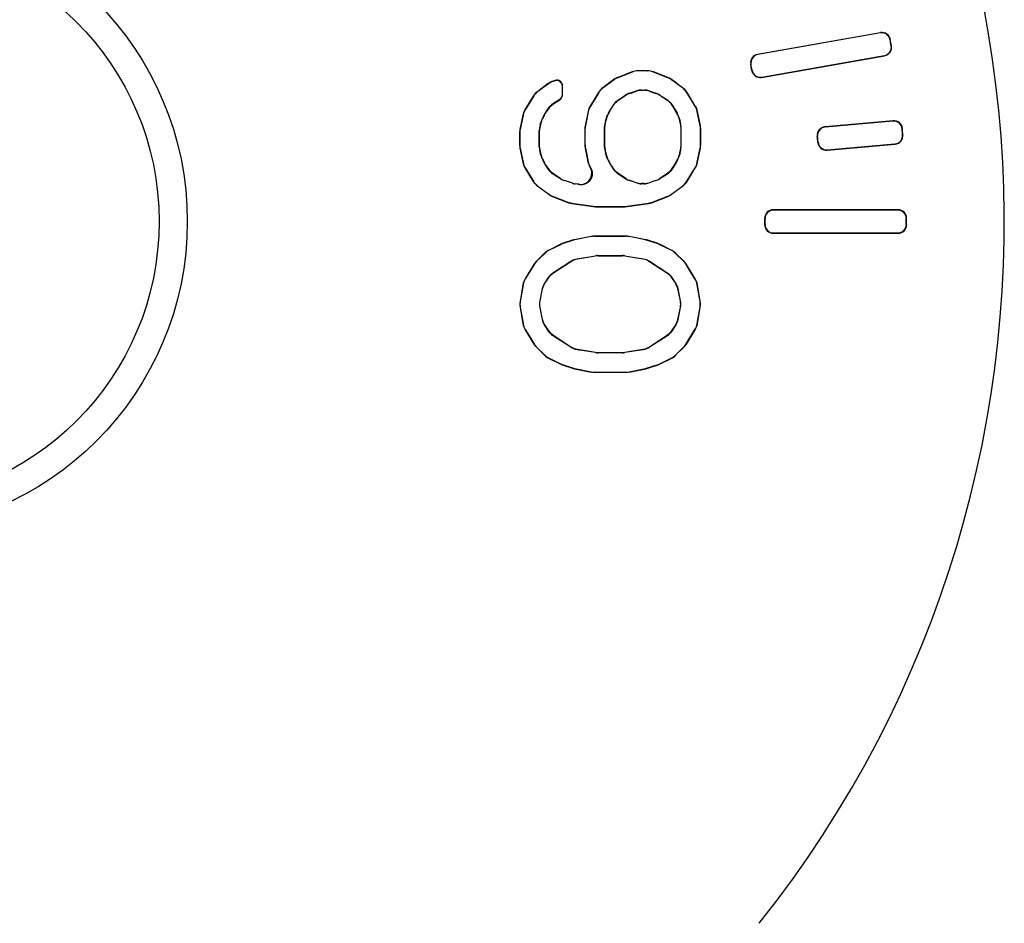
# Model space of a CAD drawing. Units: millimetres. Extents: x 0 to 3325, y 0 to 1212.
# Drawn here: x 1493 to 1510, y 658 to 674 of the extents above; entities that cross this region are included whole.
import ezdxf

# ---------------------------------------------------------------- set-up
doc = ezdxf.new("R2010")
doc.units = ezdxf.units.MM
doc.header["$LTSCALE"] = 16.335
doc.layers.get('0').update_dxf_attribs({"linetype": 'CONTINUOUS'})

msp = doc.modelspace()

# ---------------------------------------------------------------- linework, layer by layer
at = {"color": 7, "linetype": 'Continuous'}
for p, q in [((1508.177, 674.246), (1505.997, 673.861)), ((1508.174, 674.242), (1506.001, 673.858)), ((1508.174, 674.242), (1508.177, 674.246)), ((1508.348, 674.12), (1508.351, 674.125)), ((1508.367, 674.014), (1508.371, 674.011)), ((1506.001, 673.858), (1505.997, 673.861)), ((1506.068, 673.453), (1508.249, 673.838)), ((1506.072, 673.458), (1508.245, 673.841)), ((1508.245, 673.841), (1508.249, 673.838)), ((1505.879, 673.684), (1505.875, 673.687)), ((1503.77, 673.551), (1503.516, 673.452)), ((1503.518, 673.448), (1503.516, 673.452)), ((1503.77, 673.547), (1503.518, 673.448)), ((1503.77, 673.547), (1503.77, 673.551)), ((1503.88, 673.568), (1503.879, 673.571)), ((1504.041, 673.571), (1503.879, 673.571)), ((1504.04, 673.568), (1503.88, 673.568)), ((1504.04, 673.568), (1504.041, 673.571)), ((1504.15, 673.547), (1504.15, 673.551)), ((1504.404, 673.452), (1504.15, 673.551)), ((1504.402, 673.448), (1504.15, 673.547)), ((1504.402, 673.448), (1504.404, 673.452)), ((1505.898, 673.58), (1505.895, 673.576)), ((1506.072, 673.458), (1506.068, 673.453)), ((1502.284, 673.342), (1502.096, 673.204)), ((1502.286, 673.339), (1502.099, 673.202)), ((1502.286, 673.339), (1502.284, 673.342)), ((1502.406, 673.398), (1502.368, 673.386)), ((1502.37, 673.382), (1502.368, 673.386)), ((1502.403, 673.393), (1502.37, 673.382)), ((1502.403, 673.393), (1502.406, 673.398)), ((1502.534, 673.298), (1502.537, 673.303)), ((1502.534, 673.15), (1502.534, 673.298)), ((1502.537, 673.148), (1502.537, 673.303)), ((1503.448, 673.414), (1503.253, 673.271)), ((1503.256, 673.268), (1503.253, 673.271)), ((1503.45, 673.411), (1503.256, 673.268)), ((1503.45, 673.411), (1503.448, 673.414)), ((1504.47, 673.411), (1504.472, 673.414)), ((1504.664, 673.268), (1504.47, 673.411)), ((1504.667, 673.271), (1504.472, 673.414)), ((1504.664, 673.268), (1504.667, 673.271)), ((1502.018, 673.119), (1501.87, 672.879)), ((1502.02, 673.116), (1501.874, 672.877)), ((1502.02, 673.116), (1502.018, 673.119)), ((1502.099, 673.202), (1502.096, 673.204)), ((1502.534, 673.15), (1502.537, 673.148)), ((1503.175, 673.186), (1503.028, 672.945)), ((1503.178, 673.183), (1503.031, 672.944)), ((1503.178, 673.183), (1503.175, 673.186)), ((1503.536, 673.061), (1503.656, 673.14)), ((1503.539, 673.059), (1503.658, 673.136)), ((1503.658, 673.136), (1503.656, 673.14)), ((1503.727, 673.174), (1503.847, 673.213)), ((1503.728, 673.17), (1503.727, 673.174)), ((1503.728, 673.17), (1503.848, 673.209)), ((1503.848, 673.209), (1503.847, 673.213)), ((1503.941, 673.224), (1503.94, 673.228)), ((1503.94, 673.228), (1503.98, 673.228)), ((1503.941, 673.224), (1503.979, 673.224)), ((1503.979, 673.224), (1503.98, 673.228)), ((1504.072, 673.209), (1504.073, 673.213)), ((1504.072, 673.209), (1504.192, 673.17)), ((1504.073, 673.213), (1504.193, 673.174)), ((1504.192, 673.17), (1504.193, 673.174)), ((1504.262, 673.136), (1504.264, 673.14)), ((1504.262, 673.136), (1504.381, 673.059)), ((1504.264, 673.14), (1504.384, 673.061)), ((1504.742, 673.183), (1504.745, 673.186)), ((1504.889, 672.944), (1504.742, 673.183)), ((1504.892, 672.945), (1504.745, 673.186)), ((1502.216, 672.796), (1502.295, 672.912)), ((1502.219, 672.795), (1502.297, 672.91)), ((1502.297, 672.91), (1502.295, 672.912)), ((1502.379, 672.995), (1502.488, 673.066)), ((1502.381, 672.992), (1502.379, 672.995)), ((1502.381, 672.992), (1502.492, 673.064)), ((1502.488, 673.066), (1502.492, 673.064)), ((1503.031, 672.944), (1503.028, 672.945)), ((1503.373, 672.863), (1503.452, 672.979)), ((1503.377, 672.861), (1503.455, 672.976)), ((1503.455, 672.976), (1503.452, 672.979)), ((1503.539, 673.059), (1503.536, 673.061)), ((1504.381, 673.059), (1504.384, 673.061)), ((1504.465, 672.976), (1504.468, 672.979)), ((1504.465, 672.976), (1504.543, 672.861)), ((1504.468, 672.979), (1504.547, 672.863)), ((1504.889, 672.944), (1504.892, 672.945)), ((1501.832, 672.782), (1501.78, 672.528)), ((1501.836, 672.781), (1501.784, 672.528)), ((1501.836, 672.781), (1501.832, 672.782)), ((1501.874, 672.877), (1501.87, 672.879)), ((1502.219, 672.795), (1502.216, 672.796)), ((1502.99, 672.849), (1502.938, 672.595)), ((1502.993, 672.847), (1502.941, 672.594)), ((1502.993, 672.847), (1502.99, 672.849)), ((1503.299, 672.677), (1503.337, 672.791)), ((1503.302, 672.677), (1503.341, 672.789)), ((1503.341, 672.789), (1503.337, 672.791)), ((1503.377, 672.861), (1503.373, 672.863)), ((1504.543, 672.861), (1504.547, 672.863)), ((1504.579, 672.789), (1504.583, 672.791)), ((1504.579, 672.789), (1504.618, 672.677)), ((1504.583, 672.791), (1504.621, 672.677)), ((1504.927, 672.847), (1504.93, 672.849)), ((1504.979, 672.594), (1504.927, 672.847)), ((1504.982, 672.595), (1504.93, 672.849)), ((1502.141, 672.611), (1502.18, 672.724)), ((1502.145, 672.61), (1502.141, 672.611)), ((1502.145, 672.61), (1502.183, 672.723)), ((1502.183, 672.723), (1502.18, 672.724)), ((1502.941, 672.594), (1502.938, 672.595)), ((1503.283, 672.215), (1503.283, 672.581)), ((1503.286, 672.58), (1503.283, 672.581)), ((1503.286, 672.215), (1503.286, 672.58)), ((1503.302, 672.677), (1503.299, 672.677)), ((1504.618, 672.677), (1504.621, 672.677)), ((1504.634, 672.58), (1504.637, 672.581)), ((1504.634, 672.58), (1504.634, 672.215)), ((1504.637, 672.581), (1504.637, 672.215)), ((1504.979, 672.594), (1504.982, 672.595)), ((1508.401, 672.682), (1507.192, 672.576)), ((1507.196, 672.573), (1507.192, 672.576)), ((1508.398, 672.678), (1507.196, 672.573)), ((1508.398, 672.678), (1508.401, 672.682)), ((1501.774, 672.468), (1501.774, 672.261)), ((1501.778, 672.468), (1501.774, 672.468)), ((1501.778, 672.468), (1501.778, 672.261)), ((1501.784, 672.528), (1501.78, 672.528)), ((1502.125, 672.215), (1502.125, 672.514)), ((1502.129, 672.514), (1502.125, 672.514)), ((1502.129, 672.215), (1502.129, 672.514)), ((1502.932, 672.535), (1502.932, 672.261)), ((1502.935, 672.534), (1502.932, 672.535)), ((1502.935, 672.534), (1502.935, 672.261)), ((1504.985, 672.534), (1504.988, 672.535)), ((1504.985, 672.261), (1504.985, 672.534)), ((1504.988, 672.261), (1504.988, 672.535)), ((1507.059, 672.41), (1507.055, 672.413)), ((1508.56, 672.542), (1508.564, 672.546)), ((1508.57, 672.435), (1508.574, 672.431)), ((1501.778, 672.261), (1501.774, 672.261)), ((1502.129, 672.215), (1502.125, 672.215)), ((1502.935, 672.261), (1502.932, 672.261)), ((1503.286, 672.215), (1503.283, 672.215)), ((1504.634, 672.215), (1504.637, 672.215)), ((1504.985, 672.261), (1504.988, 672.261)), ((1507.069, 672.304), (1507.065, 672.3)), ((1507.228, 672.164), (1508.438, 672.269)), ((1507.231, 672.168), (1508.433, 672.273)), ((1508.433, 672.273), (1508.438, 672.269)), ((1501.78, 672.201), (1501.832, 671.947)), ((1501.784, 672.201), (1501.78, 672.201)), ((1501.784, 672.201), (1501.836, 671.948)), ((1502.145, 672.119), (1502.141, 672.118)), ((1502.18, 672.004), (1502.141, 672.118)), ((1502.183, 672.006), (1502.145, 672.119)), ((1502.938, 672.201), (1502.988, 671.954)), ((1502.941, 672.201), (1502.938, 672.201)), ((1502.941, 672.201), (1502.992, 671.955)), ((1503.302, 672.119), (1503.299, 672.118)), ((1503.337, 672.004), (1503.299, 672.118)), ((1503.341, 672.006), (1503.302, 672.119)), ((1504.618, 672.119), (1504.579, 672.006)), ((1504.621, 672.118), (1504.583, 672.004)), ((1504.618, 672.119), (1504.621, 672.118)), ((1504.927, 671.948), (1504.979, 672.201)), ((1504.93, 671.947), (1504.982, 672.201)), ((1504.979, 672.201), (1504.982, 672.201)), ((1507.231, 672.168), (1507.228, 672.164)), ((1501.836, 671.948), (1501.832, 671.947)), ((1502.183, 672.006), (1502.18, 672.004)), ((1502.219, 671.934), (1502.216, 671.932)), ((1502.295, 671.816), (1502.216, 671.932)), ((1502.297, 671.819), (1502.219, 671.934)), ((1502.992, 671.955), (1502.988, 671.954)), ((1503.026, 671.858), (1503.032, 671.856)), ((1503.341, 672.006), (1503.337, 672.004)), ((1503.377, 671.934), (1503.373, 671.932)), ((1503.452, 671.816), (1503.373, 671.932)), ((1503.455, 671.819), (1503.377, 671.934)), ((1504.543, 671.934), (1504.465, 671.819)), ((1504.547, 671.932), (1504.468, 671.816)), ((1504.543, 671.934), (1504.547, 671.932)), ((1504.579, 672.006), (1504.583, 672.004)), ((1504.927, 671.948), (1504.93, 671.947)), ((1501.874, 671.851), (1501.87, 671.85)), ((1501.87, 671.85), (1502.018, 671.61)), ((1501.874, 671.851), (1502.02, 671.612)), ((1502.297, 671.819), (1502.295, 671.816)), ((1502.381, 671.737), (1502.379, 671.734)), ((1502.498, 671.656), (1502.379, 671.734)), ((1502.5, 671.659), (1502.381, 671.737)), ((1503.455, 671.819), (1503.452, 671.816)), ((1503.539, 671.737), (1503.536, 671.734)), ((1503.656, 671.656), (1503.536, 671.734)), ((1503.658, 671.659), (1503.539, 671.737)), ((1504.381, 671.737), (1504.262, 671.659)), ((1504.384, 671.734), (1504.264, 671.656)), ((1504.381, 671.737), (1504.384, 671.734)), ((1504.465, 671.819), (1504.468, 671.816)), ((1504.742, 671.612), (1504.889, 671.851)), ((1504.745, 671.61), (1504.892, 671.85)), ((1504.889, 671.851), (1504.892, 671.85)), ((1502.02, 671.612), (1502.018, 671.61)), ((1502.099, 671.527), (1502.096, 671.525)), ((1502.096, 671.525), (1502.291, 671.381)), ((1502.099, 671.527), (1502.293, 671.385)), ((1502.5, 671.659), (1502.498, 671.656)), ((1502.571, 671.625), (1502.569, 671.622)), ((1502.713, 671.575), (1502.569, 671.622)), ((1502.714, 671.578), (1502.571, 671.625)), ((1502.714, 671.578), (1502.713, 671.575)), ((1502.759, 671.568), (1502.758, 671.564)), ((1502.83, 671.552), (1502.758, 671.564)), ((1502.823, 671.557), (1502.759, 671.568)), ((1503.658, 671.659), (1503.656, 671.656)), ((1503.728, 671.625), (1503.727, 671.622)), ((1503.847, 671.583), (1503.727, 671.622)), ((1503.848, 671.586), (1503.728, 671.625)), ((1503.848, 671.586), (1503.847, 671.583)), ((1503.941, 671.571), (1503.94, 671.568)), ((1503.98, 671.568), (1503.94, 671.568)), ((1503.979, 671.571), (1503.941, 671.571)), ((1503.979, 671.571), (1503.98, 671.568)), ((1504.192, 671.625), (1504.072, 671.586)), ((1504.072, 671.586), (1504.073, 671.583)), ((1504.193, 671.622), (1504.073, 671.583)), ((1504.192, 671.625), (1504.193, 671.622)), ((1504.262, 671.659), (1504.264, 671.656)), ((1504.47, 671.385), (1504.664, 671.527)), ((1504.472, 671.381), (1504.667, 671.525)), ((1504.664, 671.527), (1504.667, 671.525)), ((1504.742, 671.612), (1504.745, 671.61)), ((1502.293, 671.385), (1502.291, 671.381)), ((1502.361, 671.347), (1502.359, 671.344)), ((1502.359, 671.344), (1502.632, 671.237)), ((1502.361, 671.347), (1502.633, 671.241)), ((1504.13, 671.241), (1504.402, 671.347)), ((1504.131, 671.237), (1504.404, 671.344)), ((1504.402, 671.347), (1504.404, 671.344)), ((1504.47, 671.385), (1504.472, 671.381)), ((1502.633, 671.241), (1502.632, 671.237)), ((1502.7, 671.223), (1502.7, 671.219)), ((1502.7, 671.223), (1503.122, 671.164)), ((1502.7, 671.219), (1503.122, 671.16)), ((1503.122, 671.164), (1503.122, 671.16)), ((1503.164, 671.161), (1503.163, 671.157)), ((1503.163, 671.157), (1503.599, 671.157)), ((1503.164, 671.161), (1503.599, 671.161)), ((1503.599, 671.161), (1503.599, 671.157)), ((1503.64, 671.164), (1504.062, 671.223)), ((1503.64, 671.164), (1503.641, 671.16)), ((1503.641, 671.16), (1504.063, 671.219)), ((1504.062, 671.223), (1504.063, 671.219)), ((1504.13, 671.241), (1504.131, 671.237)), ((1508.488, 671.105), (1506.274, 671.105)), ((1506.278, 671.101), (1506.274, 671.105)), ((1508.485, 671.101), (1506.278, 671.101)), ((1508.485, 671.101), (1508.488, 671.105)), ((1506.128, 670.951), (1506.124, 670.954)), ((1506.128, 670.845), (1506.124, 670.841)), ((1508.635, 670.952), (1508.638, 670.955)), ((1508.635, 670.844), (1508.638, 670.84)), ((1503.046, 670.633), (1502.751, 670.575)), ((1503.046, 670.629), (1503.046, 670.633)), ((1503.104, 670.634), (1503.103, 670.638)), ((1503.659, 670.638), (1503.103, 670.638)), ((1503.659, 670.634), (1503.104, 670.634)), ((1503.659, 670.634), (1503.659, 670.638)), ((1503.717, 670.629), (1503.717, 670.633)), ((1504.012, 670.575), (1503.717, 670.633)), ((1506.278, 670.694), (1506.274, 670.691)), ((1506.274, 670.691), (1508.488, 670.691)), ((1506.278, 670.694), (1508.485, 670.694)), ((1508.485, 670.694), (1508.488, 670.691)), ((1502.509, 670.495), (1502.297, 670.391)), ((1502.51, 670.492), (1502.299, 670.388)), ((1502.51, 670.492), (1502.509, 670.495)), ((1502.715, 670.566), (1502.547, 670.511)), ((1502.549, 670.507), (1502.547, 670.511)), ((1502.716, 670.562), (1502.549, 670.507)), ((1502.716, 670.562), (1502.715, 670.566)), ((1502.752, 670.571), (1502.751, 670.575)), ((1503.046, 670.629), (1502.752, 670.571)), ((1504.011, 670.571), (1503.717, 670.629)), ((1504.011, 670.571), (1504.012, 670.575)), ((1504.046, 670.562), (1504.047, 670.566)), ((1504.214, 670.507), (1504.046, 670.562)), ((1504.215, 670.511), (1504.047, 670.566)), ((1504.214, 670.507), (1504.215, 670.511)), ((1504.252, 670.492), (1504.254, 670.495)), ((1504.463, 670.388), (1504.252, 670.492)), ((1504.465, 670.391), (1504.254, 670.495)), ((1502.219, 670.336), (1502.075, 670.195)), ((1502.221, 670.333), (1502.077, 670.192)), ((1502.221, 670.333), (1502.219, 670.336)), ((1502.299, 670.388), (1502.297, 670.391)), ((1502.798, 670.238), (1503.119, 670.29)), ((1502.8, 670.234), (1503.12, 670.287)), ((1503.12, 670.287), (1503.119, 670.29)), ((1503.168, 670.291), (1503.168, 670.294)), ((1503.168, 670.294), (1503.595, 670.294)), ((1503.168, 670.291), (1503.595, 670.291)), ((1503.595, 670.291), (1503.595, 670.294)), ((1503.643, 670.287), (1503.643, 670.29)), ((1503.643, 670.29), (1503.964, 670.238)), ((1503.643, 670.287), (1503.963, 670.234)), ((1504.463, 670.388), (1504.465, 670.391)), ((1504.541, 670.333), (1504.543, 670.336)), ((1504.685, 670.192), (1504.541, 670.333)), ((1504.688, 670.195), (1504.543, 670.336)), ((1502.029, 670.137), (1501.873, 669.883)), ((1502.032, 670.135), (1501.876, 669.882)), ((1502.032, 670.135), (1502.029, 670.137)), ((1502.077, 670.192), (1502.075, 670.195)), ((1502.379, 669.995), (1502.683, 670.193)), ((1502.381, 669.992), (1502.684, 670.19)), ((1502.684, 670.19), (1502.683, 670.193)), ((1502.8, 670.234), (1502.798, 670.238)), ((1503.963, 670.234), (1503.964, 670.238)), ((1504.079, 670.19), (1504.08, 670.193)), ((1504.079, 670.19), (1504.381, 669.992)), ((1504.08, 670.193), (1504.384, 669.995)), ((1504.685, 670.192), (1504.688, 670.195)), ((1504.731, 670.135), (1504.734, 670.137)), ((1504.886, 669.882), (1504.731, 670.135)), ((1504.89, 669.883), (1504.734, 670.137)), ((1502.381, 669.992), (1502.379, 669.995)), ((1504.381, 669.992), (1504.384, 669.995)), ((1501.833, 669.777), (1501.783, 669.481)), ((1501.836, 669.775), (1501.786, 669.481)), ((1501.836, 669.775), (1501.833, 669.777)), ((1501.876, 669.882), (1501.873, 669.883)), ((1502.227, 669.813), (1502.295, 669.912)), ((1502.23, 669.811), (1502.227, 669.813)), ((1502.23, 669.811), (1502.297, 669.91)), ((1502.297, 669.91), (1502.295, 669.912)), ((1504.465, 669.91), (1504.468, 669.912)), ((1504.465, 669.91), (1504.532, 669.811)), ((1504.468, 669.912), (1504.536, 669.813)), ((1504.532, 669.811), (1504.536, 669.813)), ((1504.886, 669.882), (1504.89, 669.883)), ((1504.926, 669.775), (1504.93, 669.777)), ((1504.976, 669.481), (1504.926, 669.775)), ((1504.98, 669.481), (1504.93, 669.777)), ((1502.137, 669.491), (1502.181, 669.704)), ((1502.141, 669.491), (1502.184, 669.703)), ((1502.184, 669.703), (1502.181, 669.704)), ((1504.578, 669.703), (1504.582, 669.704)), ((1504.578, 669.703), (1504.621, 669.491)), ((1504.582, 669.704), (1504.625, 669.491)), ((1501.786, 669.481), (1501.783, 669.481)), ((1502.141, 669.491), (1502.137, 669.491)), ((1504.621, 669.491), (1504.625, 669.491)), ((1504.976, 669.481), (1504.98, 669.481)), ((1501.783, 669.381), (1501.833, 669.085)), ((1501.786, 669.381), (1501.783, 669.381)), ((1501.786, 669.381), (1501.836, 669.087)), ((1502.181, 669.158), (1502.137, 669.371)), ((1502.141, 669.371), (1502.137, 669.371)), ((1502.184, 669.159), (1502.141, 669.371)), ((1504.621, 669.371), (1504.578, 669.159)), ((1504.625, 669.371), (1504.582, 669.158)), ((1504.621, 669.371), (1504.625, 669.371)), ((1504.926, 669.087), (1504.976, 669.381)), ((1504.93, 669.085), (1504.98, 669.381)), ((1504.976, 669.381), (1504.98, 669.381)), ((1501.836, 669.087), (1501.833, 669.085)), ((1502.184, 669.159), (1502.181, 669.158)), ((1504.578, 669.159), (1504.582, 669.158)), ((1504.926, 669.087), (1504.93, 669.085)), ((1501.876, 668.98), (1501.873, 668.979)), ((1501.873, 668.979), (1502.029, 668.725)), ((1501.876, 668.98), (1502.032, 668.727)), ((1502.23, 669.051), (1502.227, 669.049)), ((1502.295, 668.95), (1502.227, 669.049)), ((1502.297, 668.952), (1502.23, 669.051)), ((1502.297, 668.952), (1502.295, 668.95)), ((1504.532, 669.051), (1504.465, 668.952)), ((1504.465, 668.952), (1504.468, 668.95)), ((1504.536, 669.049), (1504.468, 668.95)), ((1504.532, 669.051), (1504.536, 669.049)), ((1504.731, 668.727), (1504.886, 668.98)), ((1504.734, 668.725), (1504.89, 668.979)), ((1504.886, 668.98), (1504.89, 668.979)), ((1502.032, 668.727), (1502.029, 668.725)), ((1502.381, 668.87), (1502.379, 668.867)), ((1502.683, 668.669), (1502.379, 668.867)), ((1502.684, 668.672), (1502.381, 668.87)), ((1504.381, 668.87), (1504.079, 668.672)), ((1504.384, 668.867), (1504.08, 668.669)), ((1504.381, 668.87), (1504.384, 668.867)), ((1504.731, 668.727), (1504.734, 668.725)), ((1502.077, 668.67), (1502.075, 668.667)), ((1502.075, 668.667), (1502.219, 668.526)), ((1502.077, 668.67), (1502.221, 668.529)), ((1502.684, 668.672), (1502.683, 668.669)), ((1502.8, 668.628), (1502.798, 668.624)), ((1503.119, 668.572), (1502.798, 668.624)), ((1503.12, 668.575), (1502.8, 668.628)), ((1503.12, 668.575), (1503.119, 668.572)), ((1503.168, 668.571), (1503.168, 668.568)), ((1503.595, 668.571), (1503.168, 668.571)), ((1503.595, 668.568), (1503.168, 668.568)), ((1503.595, 668.571), (1503.595, 668.568)), ((1503.963, 668.628), (1503.643, 668.575)), ((1503.964, 668.624), (1503.643, 668.572)), ((1503.643, 668.575), (1503.643, 668.572)), ((1503.963, 668.628), (1503.964, 668.624)), ((1504.079, 668.672), (1504.08, 668.669)), ((1504.541, 668.529), (1504.685, 668.67)), ((1504.543, 668.526), (1504.688, 668.667)), ((1504.685, 668.67), (1504.688, 668.667)), ((1502.221, 668.529), (1502.219, 668.526)), ((1502.299, 668.474), (1502.297, 668.471)), ((1502.297, 668.471), (1502.509, 668.367)), ((1502.299, 668.474), (1502.51, 668.37)), ((1502.51, 668.37), (1502.509, 668.367)), ((1504.252, 668.37), (1504.463, 668.474)), ((1504.252, 668.37), (1504.254, 668.367)), ((1504.254, 668.367), (1504.465, 668.471)), ((1504.463, 668.474), (1504.465, 668.471)), ((1504.541, 668.529), (1504.543, 668.526)), ((1502.549, 668.355), (1502.547, 668.351)), ((1502.547, 668.351), (1502.715, 668.296)), ((1502.549, 668.355), (1502.716, 668.3)), ((1502.716, 668.3), (1502.715, 668.296)), ((1502.752, 668.291), (1502.751, 668.287)), ((1502.751, 668.287), (1503.046, 668.229)), ((1502.752, 668.291), (1503.046, 668.233)), ((1503.046, 668.233), (1503.046, 668.229)), ((1503.104, 668.228), (1503.103, 668.224)), ((1503.103, 668.224), (1503.659, 668.224)), ((1503.104, 668.228), (1503.659, 668.228)), ((1503.659, 668.228), (1503.659, 668.224)), ((1503.717, 668.233), (1504.011, 668.291)), ((1503.717, 668.229), (1504.012, 668.287)), ((1503.717, 668.233), (1503.717, 668.229)), ((1504.011, 668.291), (1504.012, 668.287)), ((1504.046, 668.3), (1504.214, 668.355)), ((1504.046, 668.3), (1504.047, 668.296)), ((1504.047, 668.296), (1504.215, 668.351)), ((1504.214, 668.355), (1504.215, 668.351))]:
    msp.add_line(p, q, dxfattribs=at)
for radius in [5.5, 5]:
    msp.add_circle((1490.381, 670.898), radius, dxfattribs=at)
for centre, radius, start, end in [((1490.381, 670.898), 19.991, 321.5, 218.5), ((1508.2, 674.094), 0.15, 10.2202, 99.949), ((1508.204, 674.099), 0.15, 10.105, 100.076), ((1508.219, 673.989), 0.15, 280.051, 9.7798), ((1508.223, 673.985), 0.15, 279.9241, 9.895), ((1490.381, 670.898), 18.253, 9.8308, 10.1692), ((1490.381, 670.898), 18.257, 9.819, 10.181), ((1506.022, 673.714), 0.15, 99.9232, 190.2831), ((1506.027, 673.711), 0.15, 100.0514, 190.1413), ((1490.381, 670.898), 15.743, 9.7938, 10.2062), ((1490.381, 670.898), 15.747, 9.8073, 10.1927), ((1503.626, 673.171), 0.301, 111.417, 126.2642), ((1503.628, 673.168), 0.301, 111.4229, 126.2582), ((1504.292, 673.168), 0.301, 53.7418, 68.5771), ((1504.294, 673.171), 0.301, 53.7358, 68.583), ((1506.042, 673.601), 0.15, 189.717, 280.0769), ((1506.046, 673.606), 0.15, 189.8587, 279.9486), ((1502.462, 673.099), 0.302, 108.1298, 126.239), ((1502.464, 673.095), 0.302, 108.1371, 126.2318), ((1502.433, 673.298), 0.1, 0.1262, 107.9501), ((1502.434, 673.15), 0.1, 303.1701, 359.9657), ((1502.438, 673.148), 0.0998, 303.0911, 0.0447), ((1503.82, 672.887), 0.301, 108.1056, 123.1061), ((1503.822, 672.884), 0.301, 108.1116, 123.1001), ((1503.94, 672.926), 0.302, 90.0523, 108.0239), ((1503.941, 672.922), 0.302, 90.0595, 108.0167), ((1503.979, 672.922), 0.302, 71.9833, 89.9405), ((1503.98, 672.926), 0.302, 71.9761, 89.9477), ((1504.098, 672.884), 0.301, 56.8999, 71.8884), ((1504.1, 672.887), 0.301, 56.8939, 71.8944), ((1503.285, 672.788), 0.302, 148.5726, 168.3847), ((1503.289, 672.786), 0.302, 148.5805, 168.3768), ((1504.631, 672.786), 0.302, 11.6232, 31.4195), ((1504.635, 672.788), 0.302, 11.6153, 31.4274), ((1502.128, 672.721), 0.302, 148.5726, 168.3847), ((1502.132, 672.72), 0.302, 148.5805, 168.3767), ((1502.465, 672.627), 0.301, 145.7828, 161.1682), ((1502.468, 672.625), 0.301, 145.789, 161.1621), ((1503.622, 672.694), 0.301, 145.7828, 161.1682), ((1503.626, 672.692), 0.301, 145.789, 161.1621), ((1504.294, 672.692), 0.301, 18.8379, 34.211), ((1504.298, 672.694), 0.301, 18.8318, 34.2172), ((1502.427, 672.514), 0.302, 161.2592, 179.9409), ((1502.431, 672.513), 0.302, 161.2667, 179.9334), ((1503.232, 672.535), 0.3, 168.4681, 179.9877), ((1503.236, 672.534), 0.301, 168.4728, 179.9831), ((1503.584, 672.581), 0.302, 161.2592, 179.9409), ((1503.588, 672.58), 0.302, 161.2667, 179.9334), ((1504.332, 672.58), 0.302, 0.0666, 18.7333), ((1504.336, 672.581), 0.302, 0.0591, 18.7408), ((1504.684, 672.534), 0.301, 0.0169, 11.5272), ((1504.688, 672.535), 0.3, 0.0123, 11.5318), ((1507.204, 672.427), 0.15, 94.9232, 185.2708), ((1507.209, 672.423), 0.15, 95.0514, 185.1299), ((1508.411, 672.529), 0.15, 5.2202, 94.949), ((1508.415, 672.533), 0.15, 5.1051, 95.076), ((1502.075, 672.468), 0.3, 168.4681, 179.9877), ((1502.079, 672.468), 0.301, 168.4728, 179.9831), ((1490.381, 670.898), 16.743, 4.806, 5.194), ((1490.381, 670.898), 16.747, 4.8187, 5.1813), ((1508.42, 672.422), 0.15, 275.051, 4.7798), ((1508.425, 672.419), 0.15, 274.9241, 4.895), ((1490.381, 670.898), 18.253, 4.8308, 5.1692), ((1490.381, 670.898), 18.257, 4.819, 5.181), ((1502.075, 672.261), 0.3, 180.0123, 191.5318), ((1502.079, 672.261), 0.301, 180.0169, 191.5272), ((1502.427, 672.215), 0.302, 180.0591, 198.7408), ((1502.431, 672.216), 0.302, 180.0666, 198.7333), ((1503.232, 672.261), 0.3, 180.0123, 191.5319), ((1503.236, 672.261), 0.301, 180.0169, 191.5272), ((1503.584, 672.215), 0.302, 180.0591, 198.7408), ((1503.588, 672.216), 0.302, 180.0666, 198.7333), ((1504.332, 672.216), 0.302, 341.2667, 359.9334), ((1504.336, 672.215), 0.302, 341.2592, 359.9409), ((1504.684, 672.261), 0.301, 348.4728, 359.9831), ((1504.688, 672.261), 0.3, 348.4682, 359.9877), ((1507.215, 672.313), 0.15, 184.7293, 275.0768), ((1507.218, 672.317), 0.15, 184.8701, 274.9487), ((1502.128, 672.008), 0.302, 191.6153, 211.4275), ((1502.132, 672.009), 0.302, 191.6232, 211.4196), ((1502.465, 672.102), 0.301, 198.8318, 214.2172), ((1502.468, 672.103), 0.301, 198.8379, 214.211), ((1502.855, 671.755), 0.2, 260.8073, 31.1959), ((1503.284, 672.015), 0.302, 191.6121, 211.2034), ((1503.622, 672.102), 0.301, 198.8318, 214.2172), ((1503.626, 672.103), 0.301, 198.8379, 214.211), ((1504.294, 672.103), 0.301, 325.789, 341.1621), ((1504.298, 672.102), 0.301, 325.7828, 341.1682), ((1504.631, 672.009), 0.302, 328.5804, 348.3768), ((1504.635, 672.008), 0.302, 328.5725, 348.3847), ((1502.663, 671.908), 0.301, 236.8936, 251.8948), ((1502.665, 671.911), 0.301, 236.8996, 251.8887), ((1502.806, 671.86), 0.3, 251.9289, 260.7264), ((1502.807, 671.864), 0.3, 251.9324, 260.7228), ((1503.536, 672.619), 1.28, 236.1212, 236.526), ((1503.82, 671.908), 0.301, 236.8936, 251.8948), ((1503.822, 671.911), 0.301, 236.8996, 251.8887), ((1503.94, 671.869), 0.302, 251.9765, 269.9477), ((1503.941, 671.873), 0.302, 251.9837, 269.9405), ((1503.979, 671.873), 0.302, 270.0595, 288.0163), ((1503.98, 671.869), 0.302, 270.0523, 288.0235), ((1504.098, 671.911), 0.301, 288.1112, 303.1004), ((1504.1, 671.908), 0.301, 288.1052, 303.1064), ((1502.469, 671.624), 0.301, 233.7358, 248.5828), ((1502.471, 671.627), 0.301, 233.7418, 248.5768), ((1504.292, 671.627), 0.301, 291.4231, 306.2582), ((1504.294, 671.624), 0.301, 291.4172, 306.2642), ((1502.741, 671.517), 0.301, 248.6315, 262.0169), ((1502.742, 671.521), 0.301, 248.6369, 262.0115), ((1503.164, 671.461), 0.3, 262.0436, 269.9936), ((1503.163, 671.457), 0.3, 262.0404, 269.9968), ((1503.599, 671.461), 0.3, 270.0064, 277.9564), ((1503.599, 671.457), 0.3, 270.0032, 277.9596), ((1504.02, 671.521), 0.301, 277.9885, 291.3631), ((1504.021, 671.517), 0.301, 277.9831, 291.3685), ((1506.274, 670.955), 0.15, 89.9232, 180.283), ((1506.278, 670.951), 0.15, 90.0514, 180.1413), ((1508.485, 670.951), 0.15, 0.2202, 89.949), ((1508.489, 670.955), 0.15, 0.1051, 90.076), ((1490.381, 670.898), 15.743, 359.7938, 0.2062), ((1506.274, 670.84), 0.15, 179.717, 270.0768), ((1490.381, 670.898), 15.747, 359.8073, 0.1927), ((1506.278, 670.844), 0.15, 179.8587, 269.9486), ((1508.485, 670.844), 0.15, 270.051, 359.7798), ((1508.489, 670.84), 0.15, 269.9241, 359.895), ((1490.381, 670.898), 18.253, 359.8308, 0.1692), ((1490.381, 670.898), 18.257, 359.819, 0.181), ((1503.103, 670.338), 0.3, 90.0107, 101.0693), ((1503.104, 670.334), 0.301, 90.0152, 101.0649), ((1503.659, 670.338), 0.3, 78.9307, 89.9893), ((1503.659, 670.334), 0.301, 78.9351, 89.9848), ((1502.641, 670.226), 0.3, 108.0799, 116.082), ((1502.642, 670.222), 0.3, 108.0831, 116.0787), ((1502.808, 670.28), 0.3, 101.0819, 108.0748), ((1502.809, 670.277), 0.3, 101.0847, 108.0719), ((1503.953, 670.277), 0.3, 71.9281, 78.9153), ((1503.954, 670.28), 0.3, 71.9252, 78.9181), ((1504.12, 670.222), 0.3, 63.9212, 71.9169), ((1504.122, 670.226), 0.3, 63.918, 71.9201), ((1502.43, 670.121), 0.302, 116.1397, 134.3424), ((1502.432, 670.117), 0.302, 116.147, 134.3351), ((1503.168, 669.994), 0.3, 90.0057, 99.2628), ((1503.168, 669.99), 0.3, 90.0094, 99.2591), ((1503.595, 669.994), 0.3, 80.7372, 89.9943), ((1503.595, 669.99), 0.3, 80.7409, 89.9906), ((1504.33, 670.117), 0.302, 45.6648, 63.853), ((1504.333, 670.121), 0.302, 45.6576, 63.8603), ((1502.285, 669.98), 0.301, 134.4207, 148.4777), ((1502.288, 669.977), 0.301, 134.4264, 148.4721), ((1504.474, 669.977), 0.301, 31.5279, 45.5736), ((1504.477, 669.98), 0.301, 31.5223, 45.5793), ((1502.08, 669.431), 0.302, 170.4045, 189.5955), ((1502.084, 669.431), 0.302, 170.4121, 189.5879), ((1504.678, 669.431), 0.302, 350.4121, 9.5879), ((1504.682, 669.431), 0.302, 350.4045, 9.5955), ((1502.285, 668.882), 0.301, 211.5223, 225.5793), ((1502.288, 668.885), 0.301, 211.5279, 225.5736), ((1504.474, 668.885), 0.301, 314.4264, 328.4721), ((1504.477, 668.882), 0.301, 314.4207, 328.4777), ((1503.168, 668.868), 0.3, 260.7372, 269.9943), ((1503.168, 668.872), 0.3, 260.7409, 269.9906), ((1503.595, 668.872), 0.3, 270.0094, 279.2591), ((1503.595, 668.868), 0.3, 270.0057, 279.2628), ((1502.43, 668.741), 0.302, 225.6576, 243.8603), ((1502.432, 668.745), 0.302, 225.6649, 243.853), ((1502.641, 668.636), 0.3, 243.918, 251.9201), ((1502.642, 668.64), 0.3, 243.9213, 251.9169), ((1504.12, 668.64), 0.3, 288.0831, 296.0788), ((1504.122, 668.636), 0.3, 288.0799, 296.082), ((1504.33, 668.745), 0.302, 296.147, 314.3352), ((1504.333, 668.741), 0.302, 296.1397, 314.3424), ((1502.808, 668.582), 0.3, 251.9252, 258.9181), ((1502.809, 668.586), 0.3, 251.9281, 258.9153), ((1503.104, 668.528), 0.301, 258.9351, 269.9848), ((1503.103, 668.524), 0.3, 258.9307, 269.9893), ((1503.659, 668.528), 0.301, 270.0152, 281.0649), ((1503.659, 668.524), 0.3, 270.0107, 281.0693), ((1503.953, 668.586), 0.3, 281.0847, 288.0719), ((1503.954, 668.582), 0.3, 281.0819, 288.0748)]:
    msp.add_arc(centre, radius, start, end, dxfattribs=at)
for points in [[(1503.879, 673.571), (1503.842, 673.571), (1503.804, 673.564), (1503.77, 673.551)], [(1503.88, 673.568), (1503.843, 673.568), (1503.805, 673.561), (1503.77, 673.547)], [(1504.15, 673.547), (1504.115, 673.561), (1504.077, 673.568), (1504.04, 673.568)], [(1504.15, 673.551), (1504.116, 673.564), (1504.078, 673.571), (1504.041, 673.571)], [(1503.253, 673.271), (1503.222, 673.248), (1503.195, 673.219), (1503.175, 673.186)], [(1503.256, 673.268), (1503.225, 673.245), (1503.198, 673.216), (1503.178, 673.183)], [(1504.742, 673.183), (1504.722, 673.216), (1504.695, 673.245), (1504.664, 673.268)], [(1504.745, 673.186), (1504.725, 673.219), (1504.698, 673.248), (1504.667, 673.271)], [(1502.096, 673.204), (1502.065, 673.181), (1502.038, 673.152), (1502.018, 673.119)], [(1502.099, 673.202), (1502.067, 673.179), (1502.04, 673.149), (1502.02, 673.116)], [(1502.295, 672.912), (1502.317, 672.945), (1502.346, 672.973), (1502.379, 672.995)], [(1502.297, 672.91), (1502.319, 672.942), (1502.348, 672.971), (1502.381, 672.992)], [(1503.452, 672.979), (1503.474, 673.011), (1503.503, 673.04), (1503.536, 673.061)], [(1503.455, 672.976), (1503.477, 673.009), (1503.506, 673.037), (1503.539, 673.059)], [(1504.381, 673.059), (1504.414, 673.037), (1504.443, 673.009), (1504.465, 672.976)], [(1504.384, 673.061), (1504.417, 673.04), (1504.446, 673.011), (1504.468, 672.979)], [(1502.992, 671.955), (1502.999, 671.92), (1503.012, 671.886), (1503.032, 671.856)], [(1502.379, 671.734), (1502.346, 671.755), (1502.317, 671.784), (1502.295, 671.816)], [(1502.381, 671.737), (1502.348, 671.758), (1502.319, 671.787), (1502.297, 671.819)], [(1503.536, 671.734), (1503.503, 671.755), (1503.474, 671.784), (1503.452, 671.816)], [(1503.539, 671.737), (1503.506, 671.758), (1503.477, 671.787), (1503.455, 671.819)], [(1504.465, 671.819), (1504.443, 671.787), (1504.414, 671.758), (1504.381, 671.737)], [(1504.468, 671.816), (1504.446, 671.784), (1504.417, 671.755), (1504.384, 671.734)], [(1502.018, 671.61), (1502.038, 671.577), (1502.065, 671.547), (1502.096, 671.525)], [(1502.02, 671.612), (1502.04, 671.579), (1502.067, 671.55), (1502.099, 671.527)], [(1504.664, 671.527), (1504.695, 671.55), (1504.722, 671.579), (1504.742, 671.612)], [(1504.667, 671.525), (1504.698, 671.547), (1504.725, 671.577), (1504.745, 671.61)], [(1502.683, 670.193), (1502.717, 670.216), (1502.757, 670.231), (1502.798, 670.238)], [(1502.684, 670.19), (1502.719, 670.212), (1502.759, 670.228), (1502.8, 670.234)], [(1503.963, 670.234), (1504.004, 670.228), (1504.044, 670.212), (1504.079, 670.19)], [(1503.964, 670.238), (1504.005, 670.231), (1504.045, 670.216), (1504.08, 670.193)], [(1502.295, 669.912), (1502.317, 669.945), (1502.346, 669.973), (1502.379, 669.995)], [(1502.297, 669.91), (1502.319, 669.942), (1502.348, 669.971), (1502.381, 669.992)], [(1504.381, 669.992), (1504.414, 669.971), (1504.443, 669.942), (1504.465, 669.91)], [(1504.384, 669.995), (1504.417, 669.973), (1504.446, 669.945), (1504.468, 669.912)], [(1501.873, 669.883), (1501.853, 669.851), (1501.839, 669.814), (1501.833, 669.777)], [(1501.876, 669.882), (1501.857, 669.849), (1501.843, 669.813), (1501.836, 669.775)], [(1502.181, 669.704), (1502.189, 669.743), (1502.205, 669.78), (1502.227, 669.813)], [(1502.184, 669.703), (1502.192, 669.741), (1502.208, 669.779), (1502.23, 669.811)], [(1504.532, 669.811), (1504.554, 669.779), (1504.57, 669.741), (1504.578, 669.703)], [(1504.536, 669.813), (1504.558, 669.78), (1504.574, 669.743), (1504.582, 669.704)], [(1504.926, 669.775), (1504.92, 669.813), (1504.906, 669.849), (1504.886, 669.882)], [(1504.93, 669.777), (1504.923, 669.814), (1504.91, 669.851), (1504.89, 669.883)], [(1502.137, 669.371), (1502.129, 669.41), (1502.129, 669.452), (1502.137, 669.491)], [(1502.141, 669.371), (1502.133, 669.41), (1502.133, 669.452), (1502.141, 669.491)], [(1504.621, 669.491), (1504.629, 669.452), (1504.629, 669.41), (1504.621, 669.371)], [(1504.625, 669.491), (1504.633, 669.452), (1504.633, 669.41), (1504.625, 669.371)], [(1501.833, 669.085), (1501.839, 669.048), (1501.853, 669.011), (1501.873, 668.979)], [(1501.836, 669.087), (1501.843, 669.05), (1501.857, 669.013), (1501.876, 668.98)], [(1502.227, 669.049), (1502.205, 669.082), (1502.189, 669.119), (1502.181, 669.158)], [(1502.23, 669.051), (1502.208, 669.083), (1502.192, 669.121), (1502.184, 669.159)], [(1504.578, 669.159), (1504.57, 669.121), (1504.554, 669.083), (1504.532, 669.051)], [(1504.582, 669.158), (1504.574, 669.119), (1504.558, 669.082), (1504.536, 669.049)], [(1504.886, 668.98), (1504.906, 669.013), (1504.92, 669.05), (1504.926, 669.087)], [(1504.89, 668.979), (1504.91, 669.011), (1504.923, 669.048), (1504.93, 669.085)], [(1502.379, 668.867), (1502.346, 668.889), (1502.317, 668.917), (1502.295, 668.95)], [(1502.381, 668.87), (1502.348, 668.892), (1502.319, 668.92), (1502.297, 668.952)], [(1504.465, 668.952), (1504.443, 668.92), (1504.414, 668.892), (1504.381, 668.87)], [(1504.468, 668.95), (1504.446, 668.917), (1504.417, 668.889), (1504.384, 668.867)], [(1502.798, 668.624), (1502.757, 668.631), (1502.717, 668.646), (1502.683, 668.669)], [(1502.8, 668.628), (1502.759, 668.634), (1502.719, 668.65), (1502.684, 668.672)], [(1504.079, 668.672), (1504.044, 668.65), (1504.004, 668.634), (1503.963, 668.628)], [(1504.08, 668.669), (1504.045, 668.646), (1504.005, 668.631), (1503.964, 668.624)]]:
    msp.add_open_spline(points, degree=3, dxfattribs=at)
for points, knots in [([(1502.537, 673.303), (1502.537, 673.319), (1502.53, 673.35), (1502.498, 673.387), (1502.454, 673.406), (1502.421, 673.403), (1502.406, 673.398)], [0, 0, 0, 0, 0.249781, 0.499828, 0.749905, 1, 1, 1, 1]), ([(1503.032, 671.856), (1503.052, 671.824), (1503.074, 671.746), (1503.039, 671.632), (1502.947, 671.555), (1502.867, 671.546), (1502.83, 671.552)], [0, 0, 0, 0, 0.2503, 0.500363, 0.75023, 1, 1, 1, 1])]:
    msp.add_open_spline(points, degree=3, knots=knots, dxfattribs=at)

doc.saveas('drawing.dxf')
